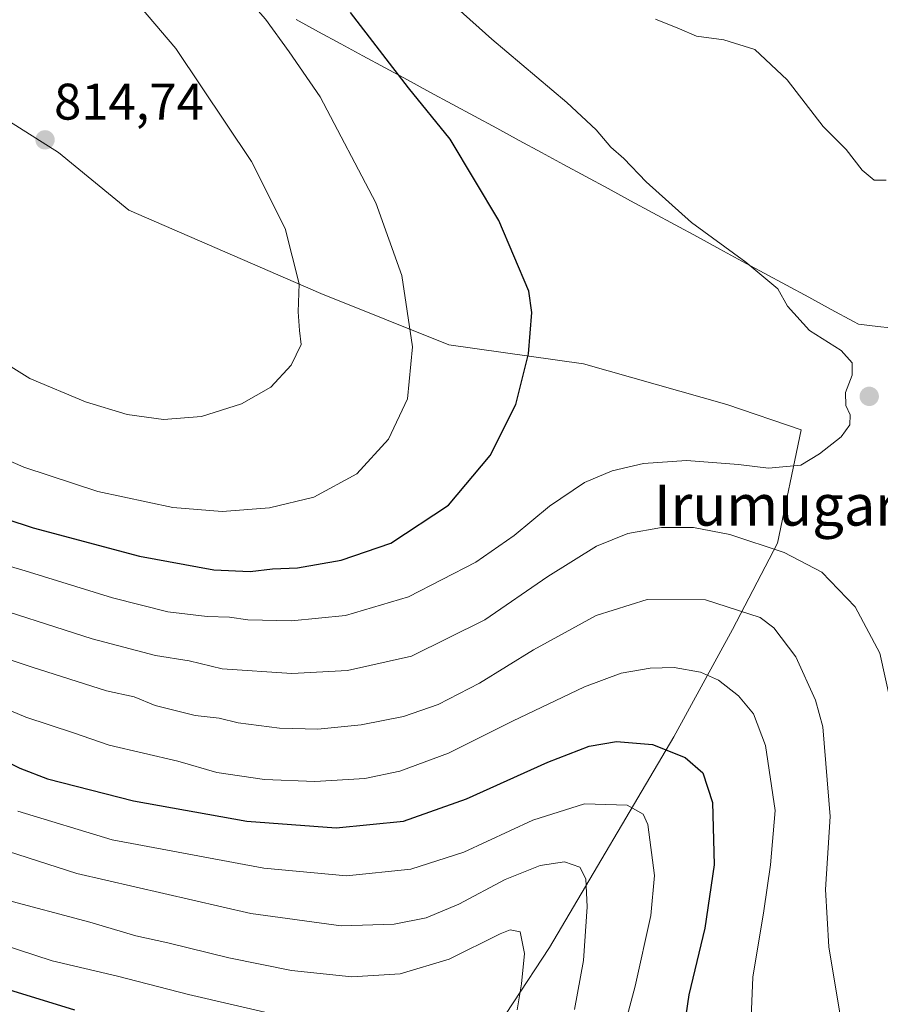
# Model space of a CAD drawing. Units: metres. Extents: x 583093 to 586514, y 4768265 to 4770621.
# Drawn here: x 583622 to 583790, y 4768611 to 4768802 of the extents above; entities that cross this region are included whole.
import ezdxf
from ezdxf.enums import TextEntityAlignment as Align

# ---------------------------------------------------------------- set-up
doc = ezdxf.new("R2010")
doc.units = ezdxf.units.M
doc.header["$MEASUREMENT"] = 0
for name, color, linetype, lineweight in [('Arbolado forestal CxS', 92, 'Continuous', 0), ('Carátula', 7, 'Continuous', 5), ('Curva de nivel maestra', 36, 'Continuous', 30), ('Curva de nivel normal', 36, 'Continuous', 0), ('Entidad de ámbito territorial', 19, 'Continuous', 0), ('Entidad de ámbito territorial CxS', 92, 'Continuous', 0), ('Municipio', 9, 'Continuous', 13), ('Municipio CxS', 142, 'Continuous', 0), ('Punto de cota en terreno', 7, 'Continuous', 0), ('Rótulo de punto de cota en terreno', 19, 'Continuous', 0), ('Texto cartográfico', 19, 'Continuous', 0)]:
    doc.layers.add(name, color=color, linetype=linetype, lineweight=lineweight)
doc.styles.add('Arial', font='txt', dxfattribs={"height": 0.2})

# ---------------------------------------------------------------- blocks, each defined once
blk = doc.blocks.new('5PATER')
at = {"layer": 'Carátula', "linetype": 'Continuous', "lineweight": 5}
h = blk.add_hatch(color=250, dxfattribs=at)
edge = h.paths.add_edge_path()
edge.add_ellipse((0, 0.01), major_axis=(-1.33, -1.34), ratio=0.999422, start_angle=0, end_angle=360)

msp = doc.modelspace()

# ---------------------------------------------------------------- linework, layer by layer
at = {"layer": 'Arbolado forestal CxS', "color": 92, "linetype": 'Continuous', "lineweight": 0}
for points in [[(583711.12, 4768600.19, 759.41), (583725.26, 4768621.72, 763.37), (583749.49, 4768662.78, 774.94), (583760.93, 4768683.64, 782.56), (583769.68, 4768700.47, 789.41), (583774.29, 4768722.52, 795.14), (583759.82, 4768727.45, 796.29), (583731.88, 4768735.38, 797.77), (583705.68, 4768739.12, 802.71), (583680.74, 4768749.09, 808.75), (583643.31, 4768765.3, 814.14), (583629.59, 4768776.53, 814.62), (583589.09, 4768802.1, 811.36)], [(583589.09, 4768802.1, 811.36), (583629.59, 4768776.53, 814.62), (583643.31, 4768765.3, 814.14), (583680.74, 4768749.09, 808.75), (583705.68, 4768739.12, 802.71), (583731.88, 4768735.38, 797.77), (583759.82, 4768727.45, 796.29), (583774.29, 4768722.52, 795.14), (583769.68, 4768700.47, 789.41), (583760.93, 4768683.64, 782.56), (583749.49, 4768662.78, 774.94), (583725.26, 4768621.72, 763.37), (583711.12, 4768600.19, 759.41)], [(583827.39, 4768586.76, 793.13), (583813.43, 4768584.7, 790.61), (583791.89, 4768588.07, 786.26), (583764.97, 4768588.07, 779.82), (583744.1, 4768586.73, 773.58), (583725.26, 4768578.65, 765.86), (583711.12, 4768582.01, 760.35), (583711.12, 4768600.19, 759.41), (583725.26, 4768621.72, 763.37), (583749.49, 4768662.78, 774.94), (583760.93, 4768683.64, 782.56), (583769.68, 4768700.47, 789.41), (583774.29, 4768722.52, 795.14), (583759.82, 4768727.45, 796.29), (583731.88, 4768735.38, 797.77), (583705.68, 4768739.12, 802.71), (583680.74, 4768749.09, 808.75), (583643.31, 4768765.3, 814.14), (583629.59, 4768776.53, 814.62), (583589.09, 4768802.1, 811.36)], [(583827.39, 4768586.76, 793.13), (583813.43, 4768584.7, 790.61), (583791.89, 4768588.07, 786.26), (583764.97, 4768588.07, 779.82), (583744.1, 4768586.73, 773.58), (583725.26, 4768578.65, 765.86), (583711.12, 4768582.01, 760.35), (583711.12, 4768600.19, 759.41), (583725.26, 4768621.72, 763.37), (583749.49, 4768662.78, 774.94), (583760.93, 4768683.64, 782.56), (583769.68, 4768700.47, 789.41), (583774.29, 4768722.52, 795.14), (583759.82, 4768727.45, 796.29), (583731.88, 4768735.38, 797.77), (583705.68, 4768739.12, 802.71), (583680.74, 4768749.09, 808.75), (583643.31, 4768765.3, 814.14), (583629.59, 4768776.53, 814.62), (583589.09, 4768802.1, 811.36)]]:
    msp.add_polyline3d(points, dxfattribs=at)
at = {"layer": 'Curva de nivel maestra', "color": 36, "linetype": 'Continuous', "lineweight": 30}
for points in [[(583666.93, 4768694.94, 800), (583671.33, 4768695.45, 800), (583676.18, 4768695.66, 800), (583684.67, 4768697.16, 800), (583694.39, 4768700.44, 800), (583705.62, 4768707.86, 800), (583713.71, 4768717.52, 800), (583718.71, 4768727.48, 800), (583721.16, 4768737.31, 800), (583721.8, 4768745.39, 800), (583721.26, 4768749.54, 800), (583715.42, 4768763.32, 800), (583705.94, 4768779.16, 800), (583697.82, 4768789.16, 800), (583686.5, 4768803.8, 800)], [(583608.67, 4768708.74, 800), (583624.71, 4768703.46, 800), (583645.37, 4768697.92, 800), (583659.86, 4768695.26, 800), (583666.93, 4768694.94, 800)], [(583613.5, 4768660.87, 775), (583622.07, 4768656.63, 775), (583627.5, 4768654.57, 775), (583644.24, 4768650.3, 775), (583666.28, 4768646.35, 775), (583683.68, 4768645.03, 775), (583696.81, 4768646.35, 775), (583709.1, 4768650.68, 775), (583724.96, 4768657.83, 775), (583733, 4768660.97, 775), (583738.29, 4768661.85, 775), (583745.31, 4768661.26, 775), (583751.72, 4768658.76, 775), (583755.12, 4768655.78, 775), (583757.05, 4768649.96, 775), (583757.36, 4768637.86, 775), (583755.52, 4768625.53, 775), (583752.44, 4768612.52, 775), (583750.2, 4768597.52, 775)], [(583614.77, 4768615.1, 750), (583632.71, 4768609.58, 750)]]:
    msp.add_polyline3d(points, dxfattribs=at)
at = {"layer": 'Curva de nivel normal', "color": 36, "linetype": 'Continuous', "lineweight": 0}
for points in [[(583661.52, 4768706.61, 805), (583670.7, 4768707.36, 805), (583679.35, 4768709.42, 805), (583687.71, 4768713.94, 805), (583693.91, 4768720.7, 805), (583697.62, 4768728.59, 805), (583698.56, 4768738.68, 805), (583696.53, 4768752.6, 805), (583691.44, 4768766.72, 805), (583680.62, 4768787.38, 805), (583674.58, 4768796.15, 805), (583669.96, 4768802.52, 805), (583653.59, 4768821.22, 805), (583639.32, 4768836.23, 805), (583634.77, 4768841.2, 805), (583630.81, 4768844.41, 805), (583625.51, 4768851.19, 805), (583620.85, 4768860.32, 805)], [(583650.06, 4768724.55, 810), (583657.45, 4768725.12, 810), (583665.24, 4768727.58, 810), (583671, 4768730.86, 810), (583674.94, 4768735.13, 810), (583676.87, 4768739.14, 810), (583676.55, 4768741.87, 810), (583676.31, 4768745.54, 810), (583676.52, 4768750.99, 810), (583673.76, 4768761.72, 810), (583667.19, 4768774.82, 810), (583652.51, 4768796.81, 810), (583641.34, 4768809.98, 810), (583632.26, 4768817.89, 810), (583618.16, 4768828.46, 810)], [(583599.94, 4768701.9, 795), (583623.14, 4768695.06, 795), (583640.12, 4768689.8, 795), (583650.91, 4768687.11, 795), (583658.57, 4768686.18, 795), (583662.91, 4768686.08, 795), (583666.51, 4768685.54, 795), (583674.99, 4768685.34, 795), (583685.52, 4768686.4, 795), (583697.79, 4768690, 795), (583710.9, 4768696.79, 795), (583718.36, 4768701.94, 795), (583725.26, 4768707.68, 795), (583732.06, 4768712.27, 795), (583737.45, 4768714.58, 795), (583743.58, 4768715.96, 795), (583751.96, 4768716.54, 795), (583762.07, 4768715.78, 795), (583767.96, 4768715.07, 795), (583774.26, 4768715.64, 795), (583777.86, 4768717.84, 795), (583782.11, 4768721.2, 795), (583783.8, 4768723.53, 795), (583783.86, 4768725.47, 795), (583783.02, 4768727.28, 795), (583782.96, 4768729.81, 795), (583784.25, 4768733.21, 795), (583784.21, 4768735.57, 795), (583782.12, 4768738, 795), (583775.91, 4768741.89, 795), (583771.61, 4768746.63, 795), (583769.77, 4768750.01, 795), (583763.52, 4768755.22, 795), (583752.93, 4768762.91, 795), (583744.09, 4768770.8, 795), (583739.78, 4768775.36, 795), (583737.2, 4768777.55, 795), (583734.38, 4768780.94, 795), (583728.66, 4768786.28, 795), (583714.04, 4768798.59, 795), (583696.24, 4768814.56, 795)], [(583745.92, 4768802.5, 790), (583750.58, 4768800.63, 790), (583753.92, 4768799.18, 790), (583759.25, 4768798.5, 790), (583765.25, 4768796.61, 790), (583771.58, 4768790.68, 790), (583778.58, 4768781.59, 790), (583783.04, 4768777.14, 790), (583786.16, 4768773.12, 790), (583788.54, 4768771.16, 790), (583790.85, 4768771.13, 790)], [(583615.64, 4768737.76, 810), (583624.02, 4768732.54, 810), (583634.86, 4768728, 810), (583642.98, 4768725.53, 810), (583650.06, 4768724.55, 810)], [(583613.65, 4768719.28, 805), (583622.84, 4768715.24, 805), (583637.26, 4768710.55, 805), (583651.91, 4768707.4, 805), (583661.52, 4768706.61, 805)], [(583792.65, 4768665.2, 790), (583789.62, 4768679.07, 790), (583784.84, 4768688.1, 790), (583778.31, 4768694.8, 790), (583771.01, 4768698.68, 790), (583760.42, 4768702.18, 790), (583753.34, 4768703.53, 790), (583747.09, 4768703.53, 790), (583740.52, 4768702.34, 790), (583734.4, 4768699.86, 790), (583724.92, 4768694, 790), (583712.7, 4768685.51, 790), (583698.37, 4768678.47, 790), (583685.91, 4768675.68, 790), (583675.09, 4768675.08, 790), (583661.5, 4768676.01, 790), (583655.08, 4768677.54, 790), (583648.5, 4768678.58, 790), (583636.17, 4768681.84, 790), (583612.68, 4768689.37, 790)], [(583600.13, 4768684.47, 785), (583624.52, 4768676.35, 785), (583638.96, 4768671.74, 785), (583644.34, 4768670.53, 785), (583648.45, 4768668.84, 785), (583656.24, 4768666.93, 785), (583660.91, 4768666.38, 785), (583664.59, 4768665.5, 785), (583672.67, 4768664.43, 785), (583680.16, 4768664.23, 785), (583688.6, 4768665.07, 785), (583696.82, 4768666.75, 785), (583703.58, 4768669.08, 785), (583711.64, 4768673.21, 785), (583722.13, 4768679.68, 785), (583734.37, 4768686.39, 785), (583744.27, 4768689.5, 785), (583755.64, 4768689.43, 785), (583766.33, 4768685.98, 785), (583768.97, 4768684.01, 785), (583773.26, 4768678.36, 785), (583777.06, 4768669.9, 785), (583778.51, 4768664.71, 785), (583779.92, 4768647.27, 785), (583779.04, 4768633.05, 785), (583779.66, 4768621.86, 785), (583783.11, 4768601.19, 785)], [(583607.83, 4768673.05, 780), (583623.28, 4768666.56, 780), (583632.53, 4768663.56, 780), (583639.48, 4768661.14, 780), (583652.9, 4768658.04, 780), (583660.47, 4768655.8, 780), (583669.76, 4768654.43, 780), (583679.54, 4768654.03, 780), (583689.27, 4768654.63, 780), (583696.09, 4768656.05, 780), (583705.58, 4768659.56, 780), (583718.06, 4768665.8, 780), (583732.1, 4768672.49, 780), (583739.21, 4768675.15, 780), (583744.87, 4768676.16, 780), (583749.58, 4768676.24, 780), (583754.69, 4768675.33, 780), (583758.18, 4768673.77, 780), (583762.09, 4768670.72, 780), (583765.04, 4768667.26, 780), (583767.37, 4768661.04, 780), (583769.26, 4768648.41, 780), (583768.31, 4768637.86, 780), (583767, 4768628.86, 780), (583764.88, 4768615.96, 780), (583764.15, 4768598.6, 780)], [(583621.67, 4768648.29, 770), (583640.06, 4768642.68, 770), (583669.61, 4768637.18, 770), (583685.71, 4768635.68, 770), (583698.25, 4768637.02, 770), (583708.58, 4768640.3, 770), (583722.04, 4768646.54, 770), (583732.11, 4768649.7, 770), (583740.41, 4768649.43, 770), (583743.54, 4768647.69, 770), (583744.45, 4768645.68, 770), (583745.72, 4768635.74, 770), (583745.03, 4768627.98, 770), (583741.99, 4768614.18, 770), (583737.9, 4768598.87, 770), (583736.65, 4768588.84, 770), (583739.54, 4768572.31, 770), (583746.59, 4768552.88, 770), (583753.43, 4768537.7, 770), (583761.78, 4768526.59, 770), (583770.48, 4768517.07, 770), (583777.32, 4768512.74, 770), (583784.86, 4768509.64, 770)], [(583598.64, 4768647.27, 765), (583633.2, 4768636.16, 765), (583667.07, 4768628.36, 765), (583684.69, 4768625.97, 765), (583695.01, 4768626.27, 765), (583701.27, 4768627.54, 765), (583707.58, 4768630.18, 765), (583716.62, 4768634.98, 765), (583723.44, 4768637.72, 765), (583728.2, 4768638.43, 765), (583731.2, 4768637.4, 765), (583732.36, 4768635.11, 765), (583732.58, 4768629.65, 765), (583731.91, 4768619.18, 765), (583730.14, 4768609.65, 765)], [(583618.67, 4768631.24, 760), (583635.72, 4768626.68, 760), (583644.69, 4768623.99, 760), (583650.9, 4768622.64, 760), (583662.81, 4768619.7, 760), (583675, 4768617.28, 760), (583686.74, 4768616.01, 760), (583696.18, 4768616.64, 760), (583705.73, 4768619.44, 760), (583715.68, 4768624.39, 760), (583717.64, 4768625.16, 760), (583719.56, 4768624.78, 760), (583720.4, 4768620.57, 760), (583719.82, 4768614.67, 760), (583718.98, 4768609.58, 760)], [(583611.24, 4768624.73, 755), (583628.42, 4768619.16, 755), (583641.13, 4768616.15, 755), (583654.94, 4768612.6, 755), (583673.22, 4768608.39, 755)]]:
    msp.add_polyline3d(points, dxfattribs=at)
at = {"layer": 'Entidad de ámbito territorial', "color": 19, "linetype": 'Continuous', "lineweight": 0}
msp.add_polyline3d([(583675.9, 4768802.41, 803.23), (583680.24, 4768800.06, 802.53), (583684.59, 4768797.71, 801.96), (583688.93, 4768795.36, 801.25), (583693.27, 4768793.01, 800.41), (583697.62, 4768790.66, 799.7), (583701.96, 4768788.31, 799.34), (583706.3, 4768785.96, 798.92), (583710.65, 4768783.61, 798.41), (583714.99, 4768781.26, 797.88), (583719.33, 4768778.91, 797.42), (583723.68, 4768776.56, 797.1), (583728.02, 4768774.21, 796.78), (583732.36, 4768771.86, 796.36), (583736.71, 4768769.51, 795.84), (583741.05, 4768767.15, 795.69), (583745.39, 4768764.8, 795.47), (583749.73, 4768762.45, 795.28), (583754.08, 4768760.1, 795.13), (583758.42, 4768757.75, 795.03), (583762.76, 4768755.4, 794.99), (583767.11, 4768753.05, 794.85), (583771.45, 4768750.7, 794.66), (583775.79, 4768748.35, 794.37), (583780.14, 4768746, 794.3), (583784.48, 4768743.65, 794.34), (583785.46, 4768743.12, 794.33), (583789.26, 4768742.69, 794), (583794.04, 4768742.14, 793.89)], dxfattribs=at)
at = {"layer": 'Entidad de ámbito territorial CxS', "color": 92, "linetype": 'Continuous', "lineweight": 0}
msp.add_polyline3d([(583675.9, 4768802.41, 803.23), (583680.24, 4768800.06, 802.53), (583684.59, 4768797.71, 801.96), (583688.93, 4768795.36, 801.25), (583693.27, 4768793.01, 800.41), (583697.62, 4768790.66, 799.7), (583701.96, 4768788.31, 799.34), (583706.3, 4768785.96, 798.92), (583710.65, 4768783.61, 798.41), (583714.99, 4768781.26, 797.88), (583719.33, 4768778.91, 797.42), (583723.68, 4768776.56, 797.1), (583728.02, 4768774.21, 796.78), (583732.36, 4768771.86, 796.36), (583736.71, 4768769.51, 795.84), (583741.05, 4768767.15, 795.69), (583745.39, 4768764.8, 795.47), (583749.73, 4768762.45, 795.28), (583754.08, 4768760.1, 795.13), (583758.42, 4768757.75, 795.03), (583762.76, 4768755.4, 794.99), (583767.11, 4768753.05, 794.85), (583771.45, 4768750.7, 794.66), (583775.79, 4768748.35, 794.37), (583780.14, 4768746, 794.3), (583784.48, 4768743.65, 794.34), (583785.46, 4768743.12, 794.33), (583789.26, 4768742.69, 794), (583794.04, 4768742.14, 793.89)], dxfattribs=at)
at = {"layer": 'Municipio', "color": 9, "linetype": 'Continuous', "lineweight": 13}
msp.add_polyline3d([(583675.9, 4768802.41, 803.23), (583680.24, 4768800.06, 802.53), (583684.59, 4768797.71, 801.96), (583688.93, 4768795.36, 801.25), (583693.27, 4768793.01, 800.41), (583697.62, 4768790.66, 799.7), (583701.96, 4768788.31, 799.34), (583706.3, 4768785.96, 798.92), (583710.65, 4768783.61, 798.41), (583714.99, 4768781.26, 797.88), (583719.33, 4768778.91, 797.42), (583723.68, 4768776.56, 797.1), (583728.02, 4768774.21, 796.78), (583732.36, 4768771.86, 796.36), (583736.71, 4768769.51, 795.84), (583741.05, 4768767.15, 795.69), (583745.39, 4768764.8, 795.47), (583749.73, 4768762.45, 795.28), (583754.08, 4768760.1, 795.13), (583758.42, 4768757.75, 795.03), (583762.76, 4768755.4, 794.99), (583767.11, 4768753.05, 794.85), (583771.45, 4768750.7, 794.66), (583775.79, 4768748.35, 794.37), (583780.14, 4768746, 794.3), (583784.48, 4768743.65, 794.34), (583785.46, 4768743.12, 794.33), (583789.26, 4768742.69, 794), (583794.04, 4768742.14, 793.89)], dxfattribs=at)
msp.add_polyline3d([(583675.9, 4768802.41, 803.23), (583680.24, 4768800.06, 802.53), (583684.59, 4768797.71, 801.96), (583688.93, 4768795.36, 801.25), (583693.27, 4768793.01, 800.41), (583697.62, 4768790.66, 799.7), (583701.96, 4768788.31, 799.34), (583706.3, 4768785.96, 798.92), (583710.65, 4768783.61, 798.41), (583714.99, 4768781.26, 797.88), (583719.33, 4768778.91, 797.42), (583723.68, 4768776.56, 797.1), (583728.02, 4768774.21, 796.78), (583732.36, 4768771.86, 796.36), (583736.71, 4768769.51, 795.84), (583741.05, 4768767.15, 795.69), (583745.39, 4768764.8, 795.47), (583749.73, 4768762.45, 795.28), (583754.08, 4768760.1, 795.13), (583758.42, 4768757.75, 795.03), (583762.76, 4768755.4, 794.99), (583767.11, 4768753.05, 794.85), (583771.45, 4768750.7, 794.66), (583775.79, 4768748.35, 794.37), (583780.14, 4768746, 794.3), (583784.48, 4768743.65, 794.34), (583785.46, 4768743.12, 794.33), (583789.26, 4768742.69, 794), (583794.04, 4768742.14, 793.89)], dxfattribs=at)
at = {"layer": 'Municipio CxS', "color": 142, "linetype": 'Continuous', "lineweight": 0}
for points in [[(583675.9, 4768802.41, 803.23), (583680.24, 4768800.06, 802.53), (583684.59, 4768797.71, 801.96), (583688.93, 4768795.36, 801.25), (583693.27, 4768793.01, 800.41), (583697.62, 4768790.66, 799.7), (583701.96, 4768788.31, 799.34), (583706.3, 4768785.96, 798.92), (583710.65, 4768783.61, 798.41), (583714.99, 4768781.26, 797.88), (583719.33, 4768778.91, 797.42), (583723.68, 4768776.56, 797.1), (583728.02, 4768774.21, 796.78), (583732.36, 4768771.86, 796.36), (583736.71, 4768769.51, 795.84), (583741.05, 4768767.15, 795.69), (583745.39, 4768764.8, 795.47), (583749.73, 4768762.45, 795.28), (583754.08, 4768760.1, 795.13), (583758.42, 4768757.75, 795.03), (583762.76, 4768755.4, 794.99), (583767.11, 4768753.05, 794.85), (583771.45, 4768750.7, 794.66), (583775.79, 4768748.35, 794.37), (583780.14, 4768746, 794.3), (583784.48, 4768743.65, 794.34), (583785.46, 4768743.12, 794.33), (583789.26, 4768742.69, 794), (583794.04, 4768742.14, 793.89)], [(583794.04, 4768742.14, 793.89), (583789.26, 4768742.69, 794), (583785.46, 4768743.12, 794.33), (583784.48, 4768743.65, 794.34), (583780.14, 4768746, 794.3), (583775.79, 4768748.35, 794.37), (583771.45, 4768750.7, 794.66), (583767.11, 4768753.05, 794.85), (583762.76, 4768755.4, 794.99), (583758.42, 4768757.75, 795.03), (583754.08, 4768760.1, 795.13), (583749.73, 4768762.45, 795.28), (583745.39, 4768764.8, 795.47), (583741.05, 4768767.15, 795.69), (583736.71, 4768769.51, 795.84), (583732.36, 4768771.86, 796.36), (583728.02, 4768774.21, 796.78), (583723.68, 4768776.56, 797.1), (583719.33, 4768778.91, 797.42), (583714.99, 4768781.26, 797.88), (583710.65, 4768783.61, 798.41), (583706.3, 4768785.96, 798.92), (583701.96, 4768788.31, 799.34), (583697.62, 4768790.66, 799.7), (583693.27, 4768793.01, 800.41), (583688.93, 4768795.36, 801.25), (583684.59, 4768797.71, 801.96), (583680.24, 4768800.06, 802.53), (583675.9, 4768802.41, 803.23)]]:
    msp.add_polyline3d(points, dxfattribs=at)

# ---------------------------------------------------------------- block references
at = {"layer": 'Punto de cota en terreno', "linetype": 'Continuous', "lineweight": 0}
for p in [(583627, 4768779, 814.74), (583787.56, 4768729.05, 794.83)]:
    msp.add_blockref('5PATER', p, dxfattribs=at)

# ---------------------------------------------------------------- texts
at = {"layer": 'Rótulo de punto de cota en terreno', "color": 19, "linetype": 'Continuous', "lineweight": 0, "style": 'Arial'}
msp.add_text('814,74', height=7, dxfattribs=at).set_placement((583628.76, 4768780.76), align=Align.BOTTOM_LEFT)
at = {"layer": 'Texto cartográfico', "color": 19, "linetype": 'Continuous', "lineweight": 0, "style": 'Arial'}
msp.add_text('Irumugarrieta', height=8, dxfattribs=at).set_placement((583781.09, 4768707.89), align=Align.MIDDLE_CENTER)

doc.saveas('drawing.dxf')
